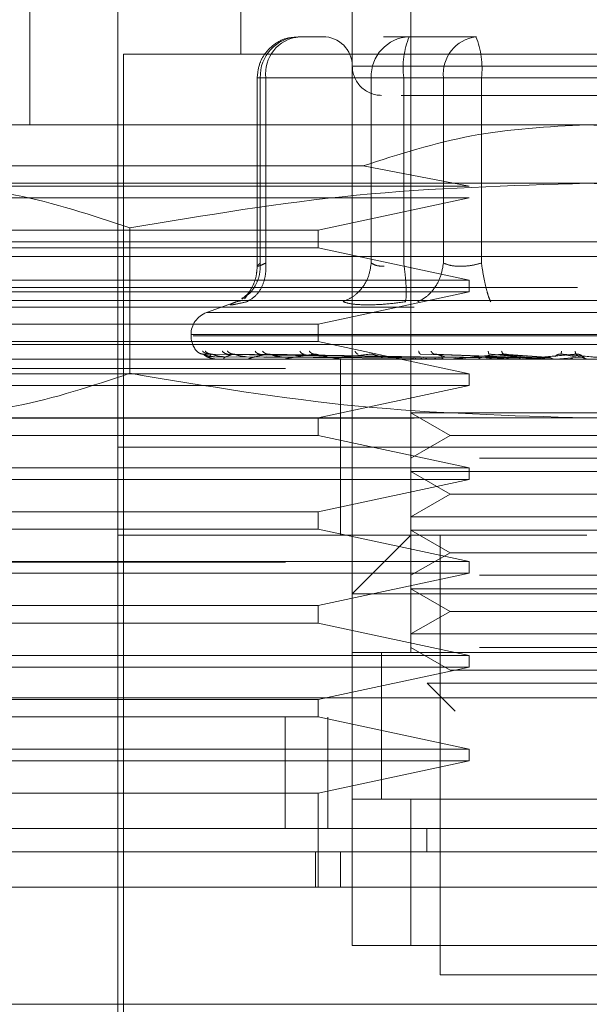
# Model space of a CAD drawing. Units: inches. Extents: x 0 to 23.4, y 0 to 16.5.
# Drawn here: x 7.5 to 7.6, y 13.3 to 13.4 of the extents above; entities that cross this region are included whole.
import ezdxf

# ---------------------------------------------------------------- set-up
doc = ezdxf.new("R2010")
doc.units = ezdxf.units.IN
doc.header["$MEASUREMENT"] = 0
doc.linetypes.add('HIDDEN', pattern=[0.07500000000000001, 0.05, -0.025])

msp = doc.modelspace()

# ---------------------------------------------------------------- linework, layer by layer
at = {"color": 7, "linetype": 'HIDDEN', "lineweight": 0}
for p, q in [((7.530960426, 13.3710382719), (7.530960426, 13.3474162246)), ((7.5452320795, 13.3710382719), (7.5452320795, 13.2972193742)), ((7.5132438905, 13.3611957522), (7.5132438905, 13.3415107128)), ((7.5403108197, 13.2972193742), (7.5403108197, 13.3611957522)), ((7.5206257803, 13.3562744923), (7.5206257803, 13.2627705553)), ((7.5379427874, 13.3488926026), (7.5357761094, 13.3488926026)), ((7.5450827045, 13.3488926026), (7.5429160264, 13.3488926026)), ((7.5507213296, 13.3488926026), (7.5450827045, 13.3488926026)), ((7.5988738118, 13.3474162246), (7.5211179063, 13.3474162246)), ((7.5211179063, 13.3474162246), (7.5211179063, 13.2642469333)), ((7.5795074111, 13.3464319727), (7.540313577, 13.3464319727)), ((7.5323312275, 13.3454477207), (7.5323312275, 13.3296075794)), ((7.5330472208, 13.3454477207), (7.5323312341, 13.3454477207)), ((7.5418974681, 13.3454477207), (7.532590873, 13.3454477207)), ((7.532590873, 13.3454477207), (7.532590873, 13.3298909041)), ((7.5330472208, 13.3454477207), (7.5330472208, 13.3298909041)), ((7.5330472208, 13.3454477207), (7.5479603754, 13.3454477207)), ((7.5429802348, 13.3454477207), (7.5418974681, 13.3454477207)), ((7.5418974681, 13.3454477207), (7.5418974681, 13.3298909041)), ((7.5446263566, 13.3454477207), (7.5429802348, 13.3454477207)), ((7.5446263566, 13.3454477207), (7.5446263566, 13.3298909041)), ((7.5688461063, 13.3454477207), (7.5446263566, 13.3454477207)), ((7.5479603754, 13.3454477207), (7.5511456118, 13.3454477207)), ((7.5479603754, 13.3298909041), (7.5479603754, 13.3454477207)), ((7.5511456118, 13.3454477207), (7.5753653615, 13.3454477207)), ((7.5511456118, 13.3298909041), (7.5511456118, 13.3454477207)), ((7.559995859, 13.3415107128), (7.5107832606, 13.3415107128)), ((7.6092084575, 13.3415107128), (7.559995859, 13.3415107128)), ((7.5107832606, 13.338047604), (7.5412115495, 13.338047604)), ((7.5501042492, 13.33634339), (7.5412115495, 13.338047604)), ((7.559995859, 13.336589453), (7.5024597225, 13.336589453)), ((7.6175319956, 13.336589453), (7.559995859, 13.336589453)), ((7.5107832606, 13.33634339), (7.5501042492, 13.33634339)), ((7.5501042492, 13.335359138), (7.5107832606, 13.335359138)), ((7.5374438133, 13.3326524451), (7.5501042492, 13.335359138)), ((7.5107832606, 13.3326524451), (7.5374438133, 13.3326524451)), ((7.5216384347, 13.3328486248), (7.5216384347, 13.3206452418)), ((7.5374438133, 13.3311760671), (7.5374438133, 13.3326524451)), ((7.5107832606, 13.3316681931), (7.559995859, 13.3316681931)), ((7.559995859, 13.3316681931), (7.6092084575, 13.3316681931)), ((7.5374438133, 13.3311760671), (7.5107832606, 13.3311760671)), ((7.5501042492, 13.3284693742), (7.5374438133, 13.3311760671)), ((7.6092084575, 13.3304378782), (7.5107832606, 13.3304378782)), ((7.5107832606, 13.3284693742), (7.5501042492, 13.3284693742)), ((7.5501042492, 13.3274851223), (7.5501042492, 13.3284693742)), ((3.6592072744, 13.3278330539), (7.8185072744, 13.3278330539)), ((7.5501042492, 13.3274851223), (7.5107832606, 13.3274851223)), ((7.5374438133, 13.3247784293), (7.5501042492, 13.3274851223)), ((7.559995859, 13.3267469333), (7.5070923157, 13.3267469333)), ((7.5307263163, 13.3267078596), (7.528072591, 13.3257419827)), ((7.5309687264, 13.3267315064), (7.5305836192, 13.3266537741)), ((7.5314573258, 13.3271567028), (7.5312640656, 13.3268969433)), ((7.6128994023, 13.3267469333), (7.559995859, 13.3267469333)), ((3.6455010244, 13.3262080539), (7.8322135244, 13.3262080539)), ((7.5918754637, 13.3257419827), (7.5281162544, 13.3257419827)), ((7.5107832606, 13.3247784293), (7.5374438133, 13.3247784293)), ((7.5374438133, 13.3233020514), (7.5374438133, 13.3247784293)), ((7.5374438133, 13.3233020514), (7.5107832606, 13.3233020514)), ((7.5267773551, 13.323892194), (7.5267773551, 13.3237941774)), ((7.59304891, 13.323892194), (7.5267818804, 13.323892194)), ((7.5269428081, 13.3237941774), (7.5932098376, 13.3237941774)), ((7.5501042492, 13.3205953585), (7.5374438133, 13.3233020514)), ((7.559995859, 13.3230559884), (7.5107832606, 13.3230559884)), ((7.6092084575, 13.3230559884), (7.559995859, 13.3230559884)), ((7.6092084575, 13.3218256734), (7.5107832606, 13.3218256734)), ((7.5452333541, 13.3220034925), (7.5278124562, 13.3222531328)), ((7.5454854541, 13.3220034925), (7.5282751946, 13.3222531328)), ((7.5455148095, 13.3220034925), (7.5285129098, 13.3222531328)), ((7.5287654746, 13.322033948), (7.5452401355, 13.3219160082)), ((7.5287994357, 13.3218284825), (7.5288128976, 13.3218284825)), ((7.5291080593, 13.322033948), (7.545413153, 13.3219160082)), ((7.5295516374, 13.322033948), (7.5456004283, 13.3219160082)), ((7.5297093582, 13.3218284825), (7.5307916351, 13.3218284825)), ((7.546261998, 13.3220034925), (7.5298844004, 13.3222531328)), ((7.5463196478, 13.3220034925), (7.5303512393, 13.3222531328)), ((7.5305670096, 13.322033948), (7.5461132275, 13.3219160082)), ((7.5314381336, 13.322033948), (7.5464810095, 13.3219160082)), ((7.5317139138, 13.3218284825), (7.5466415241, 13.3218284825)), ((7.5475349193, 13.3220034925), (7.5325819128, 13.3222531328)), ((7.5330895951, 13.322033948), (7.5473150564, 13.3219160082)), ((7.5476187799, 13.3220034925), (7.5332610026, 13.3222531328)), ((7.5343567805, 13.322033948), (7.5478500526, 13.3219160082)), ((7.5347406525, 13.3218284825), (7.5424069134, 13.3218284825)), ((7.5385749994, 13.3218256734), (7.5386331781, 13.3218256734)), ((7.5499378528, 13.3218284825), (7.5386801802, 13.3218284825)), ((7.5393265677, 13.3218256734), (7.5393265677, 13.3144437837)), ((7.5521649787, 13.3218284825), (7.5433901121, 13.3218284825)), ((7.5448106425, 13.3218284825), (7.5456914593, 13.3218284825)), ((7.5448106425, 13.3218284825), (7.5452583927, 13.3218284825)), ((7.5448106425, 13.3218284825), (7.5453579765, 13.3218284825)), ((7.5448106425, 13.3218284825), (7.5459866116, 13.3218284825)), ((7.5487517843, 13.3218258411), (7.5449117076, 13.3218256734)), ((7.5459562643, 13.322033948), (7.5534160425, 13.3219160082)), ((7.5537927448, 13.3220034925), (7.5460551036, 13.3222531328)), ((7.5539338409, 13.3220034925), (7.547197677, 13.3222531328)), ((7.5480883127, 13.322033948), (7.5543161774, 13.3219160082)), ((7.554675133, 13.3218284825), (7.5487002189, 13.3218284825)), ((7.5502820917, 13.3218284825), (7.550729601, 13.3218284825)), ((7.5514941226, 13.322033948), (7.5560362327, 13.3219160082)), ((7.5564400961, 13.3220034925), (7.5517979962, 13.3222531328)), ((7.5521649787, 13.3218284825), (7.5539338409, 13.3220034925)), ((7.5522392294, 13.3218284825), (7.5534155426, 13.3218284825)), ((7.5565908371, 13.3220034925), (7.5530186723, 13.3222531328)), ((7.5537719111, 13.322033948), (7.556997898, 13.3219160082)), ((7.5573775922, 13.3218284825), (7.5544185796, 13.3218284825)), ((7.554675133, 13.3218284825), (7.5565908371, 13.3220034925)), ((7.5573775922, 13.3218284825), (7.5593708996, 13.3220034925)), ((7.5592159619, 13.3220034925), (7.5578371809, 13.3222531328)), ((7.5593708996, 13.3220034925), (7.5590918413, 13.3222531328)), ((7.5596804592, 13.322033948), (7.5597879727, 13.3219160082)), ((7.4347005834, 13.3210430947), (7.6847005834, 13.3210430947)), ((7.5107832606, 13.3205953585), (7.5501042492, 13.3205953585)), ((7.5501042492, 13.3196111065), (7.5501042492, 13.3205953585)), ((7.5501042492, 13.3196111065), (7.5107832606, 13.3196111065)), ((7.5374438133, 13.3169044136), (7.5501042492, 13.3196111065)), ((3.6455010244, 13.3168705539), (7.8322135244, 13.3168705539)), ((7.559995859, 13.3169044136), (7.5024597225, 13.3169044136)), ((7.5374438133, 13.3154280356), (7.5374438133, 13.3169044136)), ((7.5452320795, 13.3173204074), (7.5509852748, 13.3173204074)), ((7.5452320795, 13.3173204074), (7.5485097636, 13.3154280356)), ((7.5509852748, 13.3173204074), (7.5747596386, 13.3173204074)), ((7.6175319956, 13.3169044136), (7.559995859, 13.3169044136)), ((7.5374438133, 13.3154280356), (7.5107832606, 13.3154280356)), ((7.5501042492, 13.3127213427), (7.5374438133, 13.3154280356)), ((7.5485097636, 13.3154280356), (7.5452320795, 13.3135356639)), ((7.5485097636, 13.3154280356), (7.5714819545, 13.3154280356)), ((7.5903610439, 13.3144437837), (7.5206257803, 13.3144437837)), ((7.559995859, 13.3144437837), (7.5206257803, 13.3144437837)), ((7.5393265677, 13.3144437837), (7.5393265677, 13.3070618939)), ((7.5993659378, 13.3144437837), (7.559995859, 13.3144437837)), ((7.5509852748, 13.3135356639), (7.5747596386, 13.3135356639)), ((7.5107832606, 13.3127213427), (7.5501042492, 13.3127213427)), ((7.5501042492, 13.3117370908), (7.5501042492, 13.3127213427)), ((7.5501042492, 13.3117370908), (7.5107832606, 13.3117370908)), ((7.5374438133, 13.3090303978), (7.5501042492, 13.3117370908)), ((7.5452320795, 13.3123991476), (7.5509852748, 13.3123991476)), ((7.5452320795, 13.3123991476), (7.5485097636, 13.3105067758)), ((7.5509852748, 13.3123991476), (7.5747596386, 13.3123991476)), ((7.5485097636, 13.3105067758), (7.5452320795, 13.308614404)), ((7.5485097636, 13.3105067758), (7.5714819545, 13.3105067758)), ((7.5107832606, 13.3090303978), (7.5374438133, 13.3090303978)), ((7.5374438133, 13.3075540199), (7.5374438133, 13.3090303978)), ((7.5452320795, 13.308614404), (7.5509852748, 13.308614404)), ((7.5509852748, 13.308614404), (7.5747596386, 13.308614404)), ((7.5374438133, 13.3075540199), (7.5107832606, 13.3075540199)), ((7.5501042492, 13.304847327), (7.5374438133, 13.3075540199)), ((7.559995859, 13.3070618939), (7.5206257803, 13.3070618939)), ((7.5452320795, 13.3070618939), (7.5403108197, 13.3021406341)), ((7.5452320795, 13.3074778877), (7.5509852748, 13.3074778877)), ((7.5452320795, 13.3074778877), (7.5485097636, 13.305585516)), ((7.5476927094, 13.3070618939), (7.5476927094, 13.2701524451)), ((7.5509852748, 13.3074778877), (7.5747596386, 13.3074778877)), ((7.5485097636, 13.305585516), (7.5452320795, 13.3036931442)), ((7.5485097636, 13.305585516), (7.5714819545, 13.305585516)), ((7.4347005834, 13.3047930947), (7.6847005834, 13.3047930947)), ((7.5107832606, 13.304847327), (7.5501042492, 13.304847327)), ((7.5501042492, 13.303863075), (7.5501042492, 13.304847327)), ((7.5501042492, 13.303863075), (7.5107832606, 13.303863075)), ((7.5374438133, 13.3011563821), (7.5501042492, 13.303863075)), ((7.5509852748, 13.3036931442), (7.5747596386, 13.3036931442)), ((7.5796808984, 13.3021406341), (7.5403108197, 13.3021406341)), ((7.5452320795, 13.3025566279), (7.5509852748, 13.3025566279)), ((7.5452320795, 13.3025566279), (7.5485097636, 13.3006642561)), ((7.5509852748, 13.3025566279), (7.5747596386, 13.3025566279)), ((7.5107832606, 13.3011563821), (7.5374438133, 13.3011563821)), ((7.5374438133, 13.2996800041), (7.5374438133, 13.3011563821)), ((7.5485097636, 13.3006642561), (7.5452320795, 13.2987718843)), ((7.5485097636, 13.3006642561), (7.5714819545, 13.3006642561)), ((7.5374438133, 13.2996800041), (7.5107832606, 13.2996800041)), ((7.5501042492, 13.2969733112), (7.5374438133, 13.2996800041)), ((7.5452320795, 13.2987718843), (7.5509852748, 13.2987718843)), ((7.5509852748, 13.2987718843), (7.5747596386, 13.2987718843)), ((7.5452320795, 13.2976353681), (7.5485097636, 13.2957429963)), ((7.5509852748, 13.2976353681), (7.5747596386, 13.2976353681)), ((7.5107832606, 13.2969733112), (7.5501042492, 13.2969733112)), ((7.5796808984, 13.2972193742), (7.5403108197, 13.2972193742)), ((7.5403108197, 13.2972193742), (7.5403108197, 13.2849162246)), ((7.5427714496, 13.2972382016), (7.5427714496, 13.284897302)), ((7.5427714496, 13.2972193742), (7.5427714496, 13.2849162246)), ((7.5452320795, 13.2972193742), (7.5747596386, 13.2972193742)), ((7.5501042492, 13.2959890593), (7.5501042492, 13.2969733112)), ((7.5501042492, 13.2959890593), (7.5107832606, 13.2959890593)), ((7.5374438133, 13.2932823664), (7.5501042492, 13.2959890593)), ((7.5485097636, 13.2957429963), (7.5714819545, 13.2957429963)), ((7.5465877928, 13.2946333459), (7.5518126896, 13.2946333459)), ((7.5465877928, 13.2946333459), (7.5489352107, 13.292285928)), ((7.5518126896, 13.2946333459), (7.5734039252, 13.2946333459)), ((3.6138058504, 13.2934180947), (7.8610953165, 13.2934180947)), ((7.5107832606, 13.2932823664), (7.5374438133, 13.2932823664)), ((7.5374438133, 13.2918059884), (7.5374438133, 13.2932823664)), ((7.8612380834, 13.2917930947), (3.6136630834, 13.2917930947)), ((7.5374438133, 13.2918059884), (7.5107832606, 13.2918059884)), ((7.5346721621, 13.2917930947), (7.5346721621, 13.2824555947)), ((7.5501042492, 13.2890992955), (7.5374438133, 13.2918059884)), ((7.5382630834, 13.2917930947), (7.5382630834, 13.2824555947)), ((7.5107832606, 13.2890992955), (7.5501042492, 13.2890992955)), ((7.5501042492, 13.2881150435), (7.5501042492, 13.2890992955)), ((7.5501042492, 13.2881150435), (7.5107832606, 13.2881150435)), ((7.5374438133, 13.2854083506), (7.5501042492, 13.2881150435)), ((7.5374438133, 13.2854083506), (7.5107832606, 13.2854083506)), ((7.5374438133, 13.2775343349), (7.5374438133, 13.2854083506)), ((7.5403108197, 13.272613075), (7.5403108197, 13.2849162246)), ((7.5403108197, 13.2849162246), (7.5796808984, 13.2849162246)), ((7.5452320795, 13.2849162246), (7.5403108197, 13.2849162246)), ((7.5747596386, 13.2849162246), (7.5452320795, 13.2849162246)), ((7.5452320795, 13.2849162246), (7.5452320795, 13.272613075)), ((7.5465616024, 13.2824555947), (7.5465615074, 13.2804870908)), ((7.5372290316, 13.2775343349), (7.5372290316, 13.2804870908)), ((7.5393265677, 13.2804870908), (7.5393265677, 13.2775343349)), ((7.5796808984, 13.272613075), (7.5403108197, 13.272613075)), ((7.5403108197, 13.272613075), (7.5452320795, 13.272613075)), ((7.5452320795, 13.272613075), (7.5747596386, 13.272613075)), ((7.5476927094, 13.2701524451), (7.559995859, 13.2701524451)), ((7.559995859, 13.2701524451), (7.5722990086, 13.2701524451))]:
    msp.add_line(p, q, dxfattribs=at)
at = {"color": 7, "linetype": 'Continuous', "lineweight": 15}
for p, q in [((7.8610953165, 13.2934180947), (3.6138058504, 13.2934180947)), ((7.8612380834, 13.2824555947), (3.6136630834, 13.2824555947)), ((7.6175917884, 13.2775343349), (7.5023999296, 13.2775343349)), ((7.5023999296, 13.2676918152), (7.6175917884, 13.2676918152))]:
    msp.add_line(p, q, dxfattribs=at)
at = {"color": 7, "linetype": 'HIDDEN', "lineweight": 0}
for centre, radius, start, end in [((7.5359112234, 13.345572651), 0.0033226998701889, 92.3305138706, 182.1547735847), ((7.5361810708, 13.3457685139), 0.0031502260189764, 97.3858084713, 185.8446635489), ((7.5378501897, 13.3464319727), 0.0024606299212593, 0, 90), ((7.5452178185, 13.345572651), 0.0033226998701908, 92.3305138706, 182.1547735846), ((7.5514698046, 13.3462938279), 0.0068955548986886, 157.8596418973, 187.0481425677), ((7.5510942254, 13.3457685139), 0.0031502260189801, 97.3858084713, 185.8446635487), ((7.5443021638, 13.3462938279), 0.0068955548987001, 352.9518574323, 22.1403581027), ((7.5427714496, 13.3464319727), 0.0024606299212611, 179.9999999999, 270), ((7.528745859, 13.323892194), 0.0019685039370092, 110, 180), ((7.528745859, 13.3237941774), 0.0019685039370074, 180.0000000001, 224.8146386367), ((7.5287948956, 13.3218306213), 5.0186968296e-06, 279.6391851986, 334.7753620031), ((7.5296933838, 13.3218724933), 4.68202747672e-05, 270.227217093, 289.9491021148), ((7.5316865131, 13.321960716), 0.0001350425481835, 270.039736423, 281.706818321), ((7.5347027603, 13.32208265), 0.0002569765398913, 270.0120232599, 278.47941852), ((7.5386331472, 13.3222208266), 0.0003951531903027, 270.0044871207, 276.8358248106), ((7.5433356288, 13.3223554502), 0.0005297767215333, 270.0017547136, 275.9028484644), ((7.5486402486, 13.3224672338), 0.0006415604086713, 270.0006102246, 275.3635925761), ((7.5543552854, 13.3225401631), 0.0007144896594795, 270.0001273222, 275.0823010013)]:
    msp.add_arc(centre, radius, start, end, dxfattribs=at)
for points, knots in [([(7.535747917761372, 13.34884457577146), (7.535444226808539, 13.34883782503006), (7.534729513018576, 13.34882193766851), (7.533722887597705, 13.34829212844812), (7.532968396613231, 13.34752224298055), (7.532446945778396, 13.34655944928811), (7.532374758022419, 13.34586592731996), (7.532331227463827, 13.34544772068285)], [0, 0, 0, 0, 0.1686760665665593, 0.3969664215798224, 0.6136499640842219, 0.7670237473480136, 1, 1, 1, 1]), ([(7.54440107557202, 13.34397134273009), (7.544649917966147, 13.34397134273009), (7.545749244927051, 13.34397134273009), (7.547854668495462, 13.34397134273009), (7.549483510791833, 13.34397134273009)], [0, 0, 0, 0, 0.226358856807112, 1, 1, 1, 1]), ([(7.549483510791833, 13.34397134273009), (7.551340406305109, 13.34397134273009), (7.554207240805932, 13.34397134273009), (7.558696833763547, 13.34397134273009), (7.562222791292489, 13.34397134273009), (7.565671145969708, 13.34397134273009), (7.569762823903695, 13.34397134273009), (7.573990530096782, 13.34397134273009), (7.576435675137914, 13.34397134273009), (7.577244593240509, 13.34397134273009), (7.57716147936187, 13.34397134273009), (7.577139077781778, 13.34397134273009)], [0, 0, 0, 0, 0.1688924277392274, 0.2607506105265683, 0.3526777806852854, 0.4445359945261662, 0.5364631957612702, 0.705355623500497, 0.8742480512397253, 0.9661062340271173, 0.9999999999999999, 0.9999999999999999, 0.9999999999999999, 0.9999999999999999]), ([(7.541211549475117, 13.33804760403076), (7.544223903965819, 13.33901996657695), (7.550333554890294, 13.34099211020998), (7.556745376653494, 13.34133625042542), (7.559995859034014, 13.34151071280882)], [0, 0, 0, 0, 0.493048543679546, 0.9999999999999999, 0.9999999999999999, 0.9999999999999999, 0.9999999999999999]), ([(7.559995859034014, 13.34151071280882), (7.563150672725272, 13.34134635392276), (7.569562178906997, 13.34101232848826), (7.575675127126019, 13.33904625912716), (7.578780168592914, 13.33804760403076)], [0, 0, 0, 0, 0.4920550026528188, 1, 1, 1, 1]), ([(7.502459722463687, 13.33658945296631), (7.50566320590216, 13.33640482313846), (7.51209873842059, 13.33603391712823), (7.518449139986892, 13.33391352620328), (7.521638434653796, 13.33284862481113)], [0, 0, 0, 0, 0.4977806310976046, 1, 1, 1, 1]), ([(7.521638434653796, 13.33284862481113), (7.527964616583682, 13.33390569658301), (7.540664917311449, 13.33602785012562), (7.553536017944283, 13.33640178155544), (7.559995859034013, 13.33658945296631)], [0, 0, 0, 0, 0.4981127664209276, 1, 1, 1, 1]), ([(7.559995859034013, 13.33658945296631), (7.566402825910958, 13.33640482313846), (7.579273890947821, 13.33603391712823), (7.591974694080424, 13.33391352620328), (7.598353283414235, 13.33284862481113)], [0, 0, 0, 0, 0.4977806310975216, 1, 1, 1, 1]), ([(7.531038761879985, 13.32692562928441), (7.531208507039223, 13.32701448740292), (7.531705392561752, 13.32727459680954), (7.532218888215492, 13.32801469319737), (7.53257170612239, 13.32895059630986), (7.532584484221737, 13.32957747831747), (7.532590872962118, 13.32989090414756)], [0, 0, 0, 0, 0.1677272566869967, 0.4909786291135637, 0.7455016354409517, 1, 1, 1, 1]), ([(7.531461168401053, 13.32665377405627), (7.531739058240957, 13.32681777700383), (7.53229479951924, 13.32714576023542), (7.532809319514917, 13.32800946542855), (7.533068863069395, 13.32895177094317), (7.533054434672374, 13.32957786984926), (7.533047220823105, 13.32989090414756)], [0, 0, 0, 0, 0.279772222025343, 0.5595057824006335, 0.7797635533817863, 1, 1, 1, 1]), ([(7.533047220823104, 13.32989090414756), (7.532882059021402, 13.32981613281409), (7.532555117519687, 13.32966812127754), (7.532325945956662, 13.32960934808835), (7.532312114943243, 13.32966812122684), (7.532497315029333, 13.32981613281145), (7.532590872962116, 13.32989090414756)], [0, 0, 0, 0, 0.2525862439415246, 0.5000001517080949, 0.7474139824374932, 1, 1, 1, 1]), ([(7.541897468084832, 13.32989090414756), (7.541836945906061, 13.32949257565556), (7.541715909912062, 13.32869597371648), (7.541112163567121, 13.32772391435506), (7.540362830990821, 13.32702140232643), (7.539808822450263, 13.32677631285806), (7.539531831589784, 13.32665377405628)], [0, 0, 0, 0, 0.2797722220255255, 0.5595057824009652, 0.7797635533816666, 1, 1, 1, 1]), ([(7.541897468084835, 13.32989090414756), (7.542030878290558, 13.32981357360649), (7.542293452366179, 13.32966137389113), (7.542753788854119, 13.3296374963985), (7.542980234827873, 13.32962575072504)], [0, 0, 0, 0, 0.508085976917406, 1, 1, 1, 1]), ([(7.544779438013852, 13.32665377405627), (7.544804716009513, 13.32681777700383), (7.544855268507676, 13.32714576023542), (7.544829699561226, 13.32800946542855), (7.544751334255147, 13.32895177094317), (7.54466801448409, 13.32957786984926), (7.54462635661532, 13.32989090414756)], [0, 0, 0, 0, 0.279772222025242, 0.559505782400481, 0.7797635533816136, 0.9999999999999999, 0.9999999999999999, 0.9999999999999999, 0.9999999999999999]), ([(7.547960375380808, 13.32989090414756), (7.547892081938032, 13.32949257565556), (7.547755504489934, 13.32869597371648), (7.547198131902212, 13.32772391435506), (7.546527157590711, 13.32702140232642), (7.546042404850493, 13.32677631285805), (7.545800040213845, 13.32665377405627)], [0, 0, 0, 0, 0.2797722220252229, 0.5595057824004477, 0.7797635533816384, 1, 1, 1, 1]), ([(7.551145611772284, 13.32989090414756), (7.5508460127581, 13.32981613281409), (7.55025294977016, 13.32966812127752), (7.549363515941184, 13.32960934808834), (7.548556828380157, 13.32966812122683), (7.548160559432364, 13.32981613281145), (7.54796037538081, 13.32989090414756)], [0, 0, 0, 0, 0.2525862439355412, 0.5000001516997883, 0.7474139824311709, 1, 1, 1, 1]), ([(7.551145611772283, 13.32989090414756), (7.551208505935156, 13.32949257565556), (7.551334285569575, 13.32869597371648), (7.55155310742204, 13.32772391435506), (7.551756094764063, 13.32702140232642), (7.551868830637392, 13.32677631285805), (7.551925195845282, 13.32665377405627)], [0, 0, 0, 0, 0.2797722220252951, 0.5595057824005263, 0.7797635533816414, 1, 1, 1, 1]), ([(7.532331355944708, 13.32964331891976), (7.532310719964481, 13.32934722776744), (7.53226905984164, 13.32874947599398), (7.531970156118491, 13.32794556312229), (7.53154058071211, 13.32726754699865), (7.531215949526413, 13.32700553024855), (7.531049750526933, 13.32687138749323)], [0, 0, 0, 0, 0.2394959759460042, 0.4834968665446872, 0.7355697548757753, 1, 1, 1, 1]), ([(7.530583619193892, 13.32665377405636), (7.530394708001323, 13.32657799388508), (7.530018595878314, 13.3264271196001), (7.530047303184118, 13.32636934659766), (7.530484953910259, 13.32642757631882), (7.53113474816868, 13.32657813953262), (7.531461168401254, 13.32665377405636)], [0, 0, 0, 0, 0.2514509957509821, 0.5006255402780295, 0.7491422474551905, 1, 1, 1, 1]), ([(7.541596852150026, 13.32638862063384), (7.541159491093388, 13.32639987278016), (7.540280747558693, 13.32642248053336), (7.539782235823425, 13.32657643926451), (7.539531839278399, 13.32665377091316)], [0, 0, 0, 0, 0.497711834420942, 1, 1, 1, 1]), ([(7.54477941716698, 13.32665377090359), (7.544204547183694, 13.32657643926558), (7.543060040473536, 13.32642247996836), (7.542083092559899, 13.32639987262131), (7.541596852150026, 13.32638862063384)], [0, 0, 0, 0, 0.5022862497725888, 1, 1, 1, 1]), ([(7.527263168256766, 13.32250511393004), (7.52735182096432, 13.32242655639816), (7.527510363348198, 13.32228606775749), (7.527720029707065, 13.32226320936274), (7.527812456183814, 13.32225313277772)], [0, 0, 0, 0, 0.5591735495861888, 1, 1, 1, 1]), ([(7.527746050218767, 13.32250511393004), (7.527830825191329, 13.32242655639816), (7.527982432814089, 13.32228606775749), (7.528185622963211, 13.32226320936274), (7.528275194555407, 13.32225313277772)], [0, 0, 0, 0, 0.5591735495875619, 1, 1, 1, 1]), ([(7.527963331023648, 13.32250511393004), (7.528052657326359, 13.32242655639816), (7.528212404336527, 13.32228606775749), (7.528420969016646, 13.32226320936274), (7.528512909844263, 13.32225313277772)], [0, 0, 0, 0, 0.5591735495864704, 1, 1, 1, 1]), ([(7.529394524297409, 13.32250511393004), (7.529472357546593, 13.32242655639816), (7.529611550913735, 13.32228606775749), (7.529800921031719, 13.32226320936274), (7.529884400388644, 13.32225313277772)], [0, 0, 0, 0, 0.5591735495866708, 1, 1, 1, 1]), ([(7.529821232812762, 13.32250511393004), (7.529908004225313, 13.32242655639816), (7.530063182188605, 13.32228606775749), (7.530263107119027, 13.32226320936274), (7.530351239316453, 13.32225313277772)], [0, 0, 0, 0, 0.5591735495872452, 1, 1, 1, 1]), ([(7.532149010344432, 13.32250511393004), (7.532217088773819, 13.32242655639816), (7.532338837074392, 13.32228606775749), (7.532507542831773, 13.32226320936274), (7.532581912791964, 13.32225313277772)], [0, 0, 0, 0, 0.5591735495871293, 1, 1, 1, 1]), ([(7.532769724212733, 13.32250511393004), (7.532850804590194, 13.32242655639816), (7.532995804970705, 13.32228606775749), (7.533179864343547, 13.32226320936274), (7.533261002583542, 13.32225313277772)], [0, 0, 0, 0, 0.5591735495877803, 1, 1, 1, 1]), ([(7.53590995405735, 13.32250511393004), (7.535965817135127, 13.32242655639816), (7.536065720068336, 13.32228606775749), (7.536207663999487, 13.32226320936275), (7.536270236638814, 13.32225313277773)], [0, 0, 0, 0, 0.5591735495867197, 1, 1, 1, 1]), ([(7.536702239062151, 13.32250511393004), (7.536774697948426, 13.32242655639816), (7.536904280054608, 13.32228606775749), (7.537065821484572, 13.32226320936275), (7.537137033219738, 13.32225313277773)], [0, 0, 0, 0, 0.5591735495862872, 1, 1, 1, 1]), ([(7.540541425131343, 13.32250511393003), (7.540583053820327, 13.32242655639815), (7.540657500633871, 13.32228606775748), (7.540767552515284, 13.32226320936274), (7.540816066295529, 13.32225313277772)], [0, 0, 0, 0, 0.5591735495863205, 1, 1, 1, 1]), ([(7.545876030134607, 13.32250511393004), (7.545901919865518, 13.32242655639816), (7.545948219857586, 13.32228606775749), (7.546022402127533, 13.32226320936274), (7.546055103634277, 13.32225313277772)], [0, 0, 0, 0, 0.5591735495865606, 1, 1, 1, 1]), ([(7.546920385603782, 13.32250511393004), (7.546968151204194, 13.32242655639816), (7.547053572985048, 13.32228606775749), (7.547153587821489, 13.32226320936274), (7.547197677006825, 13.32225313277772)], [0, 0, 0, 0, 0.5591735495868264, 1, 1, 1, 1]), ([(7.551720962543153, 13.32250511393003), (7.551730177593659, 13.32242655639816), (7.551746657361903, 13.32228606775748), (7.551782288879867, 13.32226320936274), (7.551797996195456, 13.32225313277772)], [0, 0, 0, 0, 0.5591735495868712, 1, 1, 1, 1]), ([(7.552836706856863, 13.32250511393003), (7.552869293142283, 13.32242655639816), (7.55292756894135, 13.32228606775748), (7.552990798858542, 13.32226320936274), (7.553018672278499, 13.32225313277772)], [0, 0, 0, 0, 0.559173549587027, 1, 1, 1, 1]), ([(7.55786497127091, 13.32250511393003), (7.557857178585077, 13.32242655639816), (7.557843242507736, 13.32228606775749), (7.557839035457823, 13.32226320936274), (7.557837180878942, 13.32225313277772)], [0, 0, 0, 0, 0.5591735495865267, 1, 1, 1, 1]), ([(7.559011778522614, 13.32250511393003), (7.559028007739784, 13.32242655639816), (7.559057031317852, 13.32228606775749), (7.559081191021845, 13.32226320936274), (7.559091841258399, 13.32225313277772)], [0, 0, 0, 0, 0.5591735495884432, 1, 1, 1, 1]), ([(7.527812456183814, 13.32225313277772), (7.527809712545574, 13.32225473423115), (7.527804184625777, 13.3222579608614), (7.527837954644296, 13.32224006589008), (7.527905371651213, 13.32220642141994), (7.528060918808504, 13.32214187209934), (7.528357687825321, 13.32205643887606), (7.528621126713568, 13.32204190930778), (7.528765474600712, 13.32203394802122)], [0, 0, 0, 0, 0.0874884560709626, 0.1762729360604265, 0.2726762683574701, 0.3835708900319292, 0.6622357458626406, 0.9999999999999999, 0.9999999999999999, 0.9999999999999999, 0.9999999999999999]), ([(7.527812456183813, 13.32225313277772), (7.52788621033227, 13.3221803545459), (7.527996842567538, 13.32207118619898), (7.528333145983267, 13.32194390729628), (7.528590252315328, 13.3218789442909), (7.528763240975045, 13.32184638091468), (7.528903214207809, 13.32183255289335), (7.528971096608141, 13.32182902922653), (7.529002290737866, 13.32182865794189), (7.529017033259887, 13.32182848247067)], [0, 0, 0, 0, 0.4993964359863169, 0.7491015102648095, 0.8740772847326712, 0.9562544240617953, 0.9815316571684656, 0.9912717567917092, 1, 1, 1, 1]), ([(7.528512909844263, 13.32225313277772), (7.528428366497734, 13.3221803545459), (7.528301550317233, 13.32207118619898), (7.52836251089493, 13.32194390729628), (7.52847969973004, 13.3218789442909), (7.528582871873147, 13.32184638091468), (7.528693677916593, 13.32183255289335), (7.528754360562338, 13.32182902922653), (7.52878496968874, 13.32182865794189), (7.528799435734886, 13.32182848247067)], [0, 0, 0, 0, 0.4993964359863758, 0.7491015102649075, 0.8740772847327889, 0.9562544240620077, 0.981531657168647, 0.9912717567917907, 1, 1, 1, 1]), ([(7.528512909844263, 13.32225313277772), (7.528517313696402, 13.32225473423116), (7.528526186637833, 13.3222579608614), (7.528580741802267, 13.32224006589008), (7.52866650206345, 13.32220642141994), (7.52884294778349, 13.32214187209934), (7.529150941374866, 13.32205643887606), (7.529409799467411, 13.32204190930778), (7.529551637367569, 13.32203394802122)], [0, 0, 0, 0, 0.0874884560709752, 0.1762729360602189, 0.2726762683565959, 0.3835708900305358, 0.6622357458646743, 1, 1, 1, 1]), ([(7.530351239316453, 13.32225313277772), (7.530111454091758, 13.3221803545459), (7.529751772962667, 13.32207118619898), (7.529535187428223, 13.32194390729628), (7.529508223256547, 13.3218789442909), (7.529537849972981, 13.32184638091468), (7.529615484007993, 13.32183255289335), (7.529666773670233, 13.32182902922653), (7.529695691499732, 13.32182865794189), (7.529709358229401, 13.32182848247067)], [0, 0, 0, 0, 0.4993964359863901, 0.7491015102649262, 0.8740772847327993, 0.9562544240620257, 0.9815316571686664, 0.9912717567918139, 1, 1, 1, 1]), ([(7.530351239316453, 13.32225313277772), (7.530362631492284, 13.32225473423116), (7.53038558460372, 13.3222579608614), (7.530458953148281, 13.32224006589008), (7.530559957064443, 13.32220642141994), (7.530750924139193, 13.32214187209934), (7.531059010614261, 13.32205643887606), (7.53130393210519, 13.32204190930778), (7.531438133627097, 13.32203394802122)], [0, 0, 0, 0, 0.0874884560720754, 0.1762729360606897, 0.2726762683580707, 0.3835708900328941, 0.6622357458658412, 1, 1, 1, 1]), ([(7.533261002583542, 13.32225313277772), (7.532874641943454, 13.3221803545459), (7.53229509567892, 13.32207118619898), (7.531808791997856, 13.32194390729628), (7.531638649374814, 13.3218789442909), (7.531593659877851, 13.32184638091468), (7.531635316008133, 13.32183255289335), (7.531675358944836, 13.32182902922653), (7.53170154031173, 13.32182865794189), (7.531713913773705, 13.32182848247067)], [0, 0, 0, 0, 0.4993964359863914, 0.7491015102649438, 0.8740772847328225, 0.9562544240620762, 0.9815316571687143, 0.9912717567918349, 1, 1, 1, 1]), ([(7.533261002583542, 13.32225313277772), (7.533278971340144, 13.32225473423116), (7.533315175036335, 13.3222579608614), (7.533404705230665, 13.32224006589008), (7.533517302257116, 13.32220642141994), (7.533715888638925, 13.32214187209934), (7.534012932949769, 13.32205643887606), (7.534235065738266, 13.32204190930779), (7.534356780489261, 13.32203394802122)], [0, 0, 0, 0, 0.0874884560712911, 0.1762729360612026, 0.2726762683570224, 0.3835708900310799, 0.6622357458645968, 1, 1, 1, 1]), ([(7.537137033219738, 13.32225313277772), (7.536618061244443, 13.3221803545459), (7.535839596156459, 13.32207118619898), (7.535101150610861, 13.32194390729628), (7.534793978934156, 13.3218789442909), (7.53467599926143, 13.32184638091468), (7.5346801719259, 13.32183255289335), (7.534707520881006, 13.32182902922653), (7.53473001952248, 13.32182865794189), (7.534740652507606, 13.32182848247067)], [0, 0, 0, 0, 0.4993964359863728, 0.7491015102649006, 0.8740772847327675, 0.9562544240619871, 0.9815316571686385, 0.9912717567917937, 1, 1, 1, 1]), ([(7.537137033219738, 13.32225313277773), (7.537160929119433, 13.32225473423116), (7.537209074904468, 13.3222579608614), (7.537311530894077, 13.32224006589009), (7.537431651480908, 13.32220642141995), (7.537630679740535, 13.32214187209934), (7.537905945931815, 13.32205643887607), (7.53809726156014, 13.32204190930779), (7.538202090451997, 13.32203394802122)], [0, 0, 0, 0, 0.0874884560713979, 0.1762729360604232, 0.2726762683572168, 0.3835708900323564, 0.6622357458651132, 1, 1, 1, 1]), ([(7.541839241378952, 13.32225313277772), (7.541206415067806, 13.3221803545459), (7.540257166912923, 13.32207118619898), (7.539293268848811, 13.32194390729628), (7.538860170103161, 13.3218789442909), (7.538673464347442, 13.32184638091468), (7.538640002735135, 13.32183255289335), (7.538653669246147, 13.32182902922653), (7.538671672002679, 13.32182865794189), (7.538680180207171, 13.32182848247067)], [0, 0, 0, 0, 0.4993964359863987, 0.7491015102649206, 0.8740772847327952, 0.9562544240620148, 0.9815316571686653, 0.9912717567918177, 1, 1, 1, 1]), ([(7.54183924137895, 13.32225313277772), (7.541868200761663, 13.32225473423115), (7.541926548521431, 13.3222579608614), (7.542038227279906, 13.32224006589008), (7.54216152995614, 13.32220642141994), (7.542353806693713, 13.32214187209934), (7.542597345928084, 13.32205643887606), (7.542750929750962, 13.32204190930778), (7.5428350839944, 13.32203394802122)], [0, 0, 0, 0, 0.0874884560713462, 0.1762729360615742, 0.2726762683576842, 0.3835708900318429, 0.6622357458644523, 1, 1, 1, 1]), ([(7.545240135531733, 13.32191600817433), (7.545241641245335, 13.32189069868043), (7.545244654198436, 13.32184005404387), (7.545250611919885, 13.32183058245224), (7.545253592289241, 13.321825844258)], [0, 0, 0, 0, 0.4997467770818863, 1, 1, 1, 1]), ([(7.545413152985311, 13.32191600817433), (7.545404494074107, 13.32189069868044), (7.545387167476712, 13.3218400540439), (7.545370674728589, 13.32183058245225), (7.545362424178187, 13.321825844258)], [0, 0, 0, 0, 0.4997467770343427, 0.9999999999999999, 0.9999999999999999, 0.9999999999999999, 0.9999999999999999]), ([(7.545600428371192, 13.32191600817433), (7.545612044289192, 13.32189069868044), (7.545635287896815, 13.32184005404391), (7.545663480760257, 13.32183058245225), (7.545677584331053, 13.321825844258)], [0, 0, 0, 0, 0.499746777190251, 1, 1, 1, 1]), ([(7.546113227430358, 13.32191600817433), (7.546094716849963, 13.32189069868044), (7.546057676930448, 13.32184005404389), (7.546019329803643, 13.32183058245224), (7.546000146529864, 13.321825844258)], [0, 0, 0, 0, 0.499746776926962, 1, 1, 1, 1]), ([(7.546481009581732, 13.32191600817433), (7.546502315874585, 13.32189069868043), (7.546544950052184, 13.32184005404388), (7.546594359094082, 13.32183058245224), (7.546619076126531, 13.321825844258)], [0, 0, 0, 0, 0.4997467771321912, 1, 1, 1, 1]), ([(7.547315056352405, 13.32191600817433), (7.547287363123422, 13.32189069868043), (7.547231948600987, 13.32184005404386), (7.547173133060572, 13.32183058245223), (7.547143710396914, 13.321825844258)], [0, 0, 0, 0, 0.4997467769449599, 1, 1, 1, 1]), ([(7.547197677006825, 13.32225313277772), (7.547230653205011, 13.32225473423115), (7.547297094099449, 13.3222579608614), (7.547413959265483, 13.32224006589008), (7.547535987551139, 13.32220642141994), (7.547714563384392, 13.32214187209934), (7.547917573519381, 13.32205643887606), (7.548027874617296, 13.32204190930778), (7.548088312658694, 13.32203394802122)], [0, 0, 0, 0, 0.0874884560702849, 0.1762729360601462, 0.2726762683563234, 0.3835708900310352, 0.6622357458627774, 1, 1, 1, 1]), ([(7.547850052664076, 13.32191600817433), (7.547880279266837, 13.32189069868044), (7.547940763104158, 13.3218400540439), (7.548009602553, 13.32183058245225), (7.548044039709152, 13.321825844258)], [0, 0, 0, 0, 0.4997467770021148, 1, 1, 1, 1]), ([(7.553018672278498, 13.32225313277772), (7.552230041609712, 13.3221803545459), (7.551047084779311, 13.32207118619898), (7.549743684353539, 13.32194390729628), (7.549109677001996, 13.3218789442909), (7.548808003225929, 13.32184638091468), (7.548704217719935, 13.32183255289335), (7.548689549884392, 13.32182902922653), (7.548696794881239, 13.32182865794189), (7.548700218907698, 13.32182848247067)], [0, 0, 0, 0, 0.4993964359863203, 0.749101510264856, 0.8740772847326996, 0.9562544240618441, 0.9815316571685037, 0.9912717567917114, 1, 1, 1, 1]), ([(7.548975202522874, 13.32191600817433), (7.548939327550732, 13.32189069868043), (7.548867541250592, 13.32184005404388), (7.548790383043447, 13.32183058245224), (7.548751784401656, 13.321825844258)], [0, 0, 0, 0, 0.4997467771864244, 1, 1, 1, 1]), ([(7.551033663933696, 13.32191600817433), (7.550990903833386, 13.32189069868044), (7.550905340299467, 13.3218400540439), (7.55081262812423, 13.32183058245225), (7.550766248559762, 13.321825844258)], [0, 0, 0, 0, 0.4997467770605342, 1, 1, 1, 1]), ([(7.551797996195456, 13.32225313277772), (7.5526214032633, 13.3221803545459), (7.553856525169742, 13.32207118619898), (7.555318498666115, 13.32194390729628), (7.556073736247976, 13.3218789442909), (7.556456977268584, 13.32184638091468), (7.556626762655291, 13.32183255289335), (7.556673438255718, 13.32182902922653), (7.556680901848507, 13.32182865794189), (7.556684429184644, 13.32182848247067)], [0, 0, 0, 0, 0.4993964359863965, 0.7491015102649625, 0.8740772847328715, 0.9562544240621892, 0.981531657168782, 0.9912717567918942, 1, 1, 1, 1]), ([(7.552122762047269, 13.32182584112267), (7.552072955366271, 13.32183056033919), (7.551973329639572, 13.32183999994377), (7.551884278067169, 13.3218906650744), (7.551839746754802, 13.32191600078378)], [0, 0, 0, 0, 0.4999379442168183, 1, 1, 1, 1]), ([(7.553018672278499, 13.32225313277772), (7.553054473446437, 13.32225473423115), (7.553126606128511, 13.3222579608614), (7.553244433890513, 13.32224006589008), (7.553360777365405, 13.32220642141994), (7.553519198098449, 13.32214187209934), (7.553674341818845, 13.32205643887606), (7.55373737362273, 13.32204190930778), (7.553771911073802, 13.32203394802121)], [0, 0, 0, 0, 0.0874884560706117, 0.1762729360601252, 0.2726762683570819, 0.3835708900307798, 0.6622357458635691, 1, 1, 1, 1]), ([(7.553416042426216, 13.32191600817433), (7.553367942659182, 13.32189069868044), (7.553271694380539, 13.32184005404389), (7.553166779096776, 13.32183058245224), (7.553114294887922, 13.321825844258)], [0, 0, 0, 0, 0.4997467769004305, 1, 1, 1, 1]), ([(7.554629105235134, 13.32182584112267), (7.55457417850553, 13.32183056033917), (7.554464311410629, 13.32183999994374), (7.554365567964807, 13.3218906650744), (7.554316190114332, 13.32191600078378)], [0, 0, 0, 0, 0.4999379445945266, 1, 1, 1, 1]), ([(7.559091841258399, 13.32225313277772), (7.558266891743256, 13.3221803545459), (7.557029456144688, 13.32207118619898), (7.555624276375688, 13.32194390729628), (7.554922548847675, 13.3218789442909), (7.554578788378051, 13.32184638091468), (7.554444854943896, 13.32183255289335), (7.554416559282998, 13.32182902922653), (7.554417931218568, 13.32182865794189), (7.554418579603071, 13.32182848247067)], [0, 0, 0, 0, 0.4993964359864108, 0.7491015102649504, 0.8740772847327988, 0.9562544240620731, 0.9815316571687068, 0.9912717567918388, 1, 1, 1, 1]), ([(7.556036232634485, 13.32191600817433), (7.555984531651585, 13.32189069868042), (7.55588107729178, 13.32184005404385), (7.555767750811201, 13.32183058245223), (7.555711058874062, 13.321825844258)], [0, 0, 0, 0, 0.4997467771998343, 1, 1, 1, 1]), ([(7.556997898086039, 13.32191600814388), (7.556933164340404, 13.32194632708919), (7.556803700468633, 13.32200696328458), (7.556661790231889, 13.32200464939008), (7.55659083709725, 13.32200349247518)], [0, 0, 0, 0, 0.5000139787987979, 1, 1, 1, 1]), ([(7.557329416888232, 13.32182584112267), (7.557271355305217, 13.32183056033918), (7.557155217725194, 13.32183999994377), (7.55705035125134, 13.3218906650744), (7.556997911506851, 13.32191600078378)], [0, 0, 0, 0, 0.4999379443168281, 1, 1, 1, 1]), ([(7.557837180878942, 13.32225313277772), (7.557799587593612, 13.32225473423115), (7.557723844128944, 13.3222579608614), (7.557612526057645, 13.32224006589008), (7.557512488010524, 13.32220642141994), (7.55739475057923, 13.32214187209934), (7.557321322248468, 13.32205643887606), (7.557332907726241, 13.32204190930778), (7.55733925583699, 13.32203394802122)], [0, 0, 0, 0, 0.0874884560713229, 0.1762729360610586, 0.2726762683578652, 0.3835708900316793, 0.6622357458651127, 1, 1, 1, 1]), ([(7.557837180878942, 13.32225313277772), (7.558669149121454, 13.3221803545459), (7.559917112907432, 13.32207118619898), (7.561354296598072, 13.32194390729628), (7.562080491349783, 13.3218789442909), (7.562440714083098, 13.32184638091468), (7.56258796790641, 13.32183255289335), (7.562622723516624, 13.32182902922653), (7.562624320133965, 13.32182865794189), (7.562625074704345, 13.32182848247067)], [0, 0, 0, 0, 0.4993964359864184, 0.7491015102649026, 0.8740772847328144, 0.9562544240620194, 0.981531657168649, 0.9912717567918031, 1, 1, 1, 1]), ([(7.558799534057539, 13.32191600817433), (7.558746100467083, 13.32189069868046), (7.558639179136224, 13.3218400540439), (7.558521537373113, 13.32183058245225), (7.558462686701922, 13.321825844258)], [0, 0, 0, 0, 0.4997467766926224, 1, 1, 1, 1]), ([(7.559091841258399, 13.32225313277772), (7.559129173448601, 13.32225473423115), (7.55920439085524, 13.3222579608614), (7.559318922610898, 13.32224006589008), (7.559425376318713, 13.32220642141994), (7.559557916213497, 13.32214187209934), (7.559659586221014, 13.32205643887606), (7.559673070597251, 13.32204190930778), (7.559680459184533, 13.32203394802122)], [0, 0, 0, 0, 0.0874884560709766, 0.1762729360613156, 0.2726762683574291, 0.3835708900316557, 0.6622357458648164, 1, 1, 1, 1]), ([(7.559787972806649, 13.32191600814388), (7.559721741235522, 13.32194632708919), (7.559589281796512, 13.32200696328458), (7.559443692329583, 13.32200464939008), (7.559370899631285, 13.32200349247518)], [0, 0, 0, 0, 0.5000139787974303, 1, 1, 1, 1]), ([(7.560126100707825, 13.32182584112267), (7.560067002768259, 13.32183056033918), (7.559948792217843, 13.32183999994377), (7.559841592863556, 13.3218906650744), (7.559787986534078, 13.32191600078378)], [0, 0, 0, 0, 0.4999379442765631, 1, 1, 1, 1]), ([(7.521638434758331, 13.32064524178945), (7.518475343776418, 13.31958817000715), (7.512125193378294, 13.31746601644354), (7.505689643026427, 13.31709208500931), (7.502459722463682, 13.31690441359623)], [0, 0, 0, 0, 0.4981127664073206, 1, 1, 1, 1]), ([(7.559995859034005, 13.31690441359623), (7.553588892234605, 13.31708904341931), (7.540717827354642, 13.31745994941992), (7.528017024373584, 13.31958034029846), (7.52163843511643, 13.32064524166721)], [0, 0, 0, 0, 0.497780631140655, 1, 1, 1, 1]), ([(7.598353283596876, 13.32064524193468), (7.59202710164369, 13.31958817009192), (7.579326800866807, 13.31746601640661), (7.56645570016136, 13.31709208499699), (7.559995859034005, 13.31690441359623)], [0, 0, 0, 0, 0.4981127663291736, 1, 1, 1, 1]), ([(7.506879612875183, 13.28048709076158), (7.508148892959376, 13.28048709076158), (7.514498849809408, 13.28048709076158), (7.526088280004401, 13.28048709076159), (7.541732247569393, 13.28048709076158), (7.55748719630478, 13.28048709076158), (7.570629561858598, 13.28048709076159), (7.583875143205669, 13.28048709076157), (7.597258885046479, 13.28048709076158), (7.607816471028576, 13.28048709076158), (7.613112104890972, 13.28048709076159)], [0, 0, 0, 0, 0.0366443422888698, 0.1833243861856744, 0.3300039513634924, 0.4766841118349149, 0.6233637655564646, 0.6966626952453757, 0.8478474809003902, 1, 1, 1, 1])]:
    msp.add_open_spline(points, degree=3, knots=knots, dxfattribs=at)
at = {"color": 7, "linetype": 'Continuous', "lineweight": 15}
msp.add_open_spline([(7.616951833513484, 13.27753433485607), (7.613771396062803, 13.27753433485607), (7.604199099473386, 13.27753433485607), (7.587933573895843, 13.27753433485607), (7.568218629945775, 13.27753433485608), (7.547398524514181, 13.27753433485606), (7.525518293307856, 13.27753433485608), (7.510560356107499, 13.27753433485607), (7.503039884227925, 13.27753433485607)], degree=3, knots=[0, 0, 0, 0, 0.0854640642691349, 0.2572247948928322, 0.428985998657647, 0.6000441206602222, 0.7989123163605045, 1, 1, 1, 1], dxfattribs=at)

doc.saveas('drawing.dxf')
